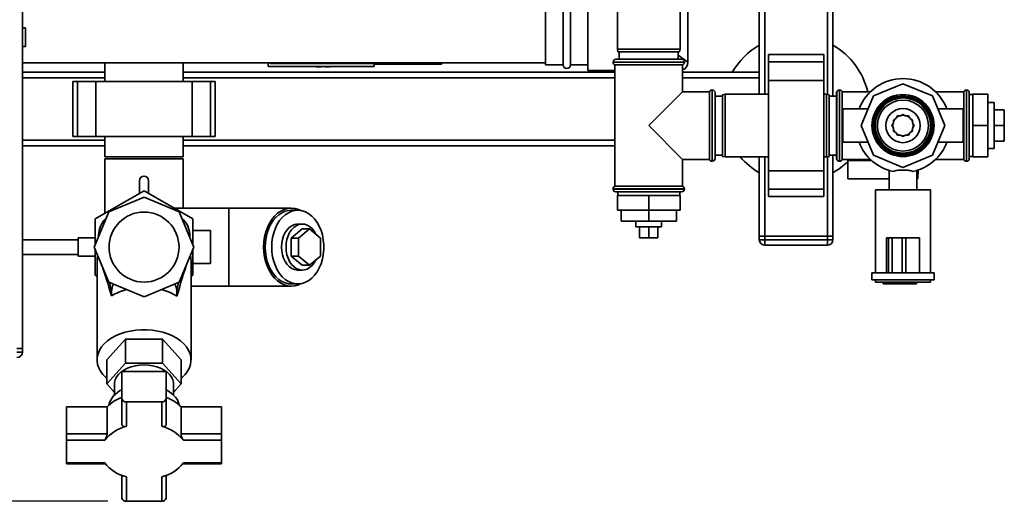
# Paper-space layout 'Blatt1' of a CAD drawing. Units: millimetres. Extents: x 0 to 5940, y 0 to 4200.
# Drawn here: x 1572 to 2106, y 600 to 861 of the extents above; entities that cross this region are included whole.
import ezdxf

# ---------------------------------------------------------------- set-up
doc = ezdxf.new("R2010")
doc.units = ezdxf.units.MM
doc.header["$LTSCALE"] = 10
doc.layers.add('1', color=7, linetype='Continuous')
doc.styles.add('SLDTEXTSTYLE0', font='TXT', dxfattribs={"width": 0.605})
doc.dimstyles.new('SLDDIMSTYLE0', dxfattribs={"dimtxt": 35, "dimasz": 25, "dimexe": 0, "dimexo": 0.0625, "dimgap": 8.75, "dimtad": 1, "dimdec": 1, "dimrnd": 1e-09, "dimzin": 4, "dimdsep": 46, "dimtxsty": 'SLDTEXTSTYLE0', "dimsah": 1, "dimcen": 0.09, "dimadec": 0, "dimazin": 1, "dimtfac": 1, "dimtdec": 1, "dimtofl": 0, "dimtmove": 0, "dimatfit": 3, "dimfxl": 1, "dimfrac": 2, "dimtolj": 1, "dimtzin": 12, "dimarcsym": 0})

# ---------------------------------------------------------------- blocks, each defined once
blk = doc.blocks.new('_D_5')
at = {"layer": '1'}
for p, q in [((1223.14, 1252.97), (608.14, 1252.97)), ((618.14, 599.9), (618.14, 1252.97)), ((1619.54, 599.9), (608.14, 599.9))]:
    blk.add_line(p, q, dxfattribs=at)
for points in [[(618.14, 1252.97), (614.14, 1227.97), (622.14, 1227.97)], [(618.14, 599.9), (622.14, 624.9), (614.14, 624.9)]]:
    blk.add_solid(points, dxfattribs=at)
at = {"layer": '1', "insert": (573.03, 847.56), "char_height": 35, "attachment_point": 1, "rotation": 90, "style": 'SLDTEXTSTYLE0'}
blk.add_mtext('ca. 700', dxfattribs=at)

psp = doc.layouts.new('Blatt1')

# ---------------------------------------------------------------- linework, layer by layer
at = {"color": 7, "linetype": 'Continuous', "lineweight": 35}
for p, q in [((1573.14, 1192.97), (1573.14, 682.97)), ((1973.14, 820.97), (1973.14, 980.52)), ((1976.14, 820.97), (1976.14, 980.52)), ((2010.14, 820.88), (2010.14, 980.52)), ((2013.14, 819.97), (2013.14, 980.52)), ((1896.14, 950.47), (1896.14, 845.47)), ((1930.14, 845.47), (1930.14, 950.47)), ((1934.29, 838.32), (1934.29, 882.97)), ((1857.14, 866.97), (1857.14, 836.97)), ((1866.64, 836.97), (1866.64, 866.97)), ((1870.64, 836.97), (1870.64, 866.97)), ((1880.14, 870.12), (1880.14, 833.82)), ((1574.74, 856.97), (1573.14, 856.97)), ((1574.74, 856.97), (1574.74, 846.97)), ((1573.14, 846.97), (1574.74, 846.97)), ((1896.14, 845.47), (1896.41, 843.97)), ((1896.14, 845.47), (1930.14, 845.47)), ((1929.88, 843.97), (1930.14, 845.47)), ((1895.29, 839.97), (1930.99, 839.97)), ((1929.88, 843.97), (1896.41, 843.97)), ((1897.14, 843.97), (1897.14, 839.97)), ((1929.14, 839.97), (1929.14, 843.97)), ((1929.14, 842.19), (1934.29, 838.32)), ((2008.14, 842.5), (1978.14, 842.5)), ((1978.14, 842.5), (1978.14, 838.5)), ((2008.14, 842.5), (2008.14, 838.5)), ((1573.14, 837.97), (1857.14, 837.97)), ((1617.94, 837.97), (1617.94, 827.97)), ((1660.34, 827.97), (1660.34, 837.97)), ((1706.5, 837.97), (1706.47, 836.27)), ((1706.47, 835.97), (1706.47, 836.27)), ((1706.47, 835.97), (1764.14, 835.97)), ((1707.63, 837.97), (1707.63, 837.66)), ((1707.63, 837.66), (1765.36, 837.66)), ((1735.44, 835.78), (1735.44, 835.97)), ((1764.14, 835.97), (1764.14, 837.66)), ((1765.36, 837.33), (1764.14, 837.33)), ((1765.35, 837.66), (1765.36, 837.27)), ((1765.36, 837.27), (1800.68, 837.27)), ((1857.14, 836.97), (1866.64, 836.97)), ((1870.64, 836.97), (1880.14, 836.97)), ((1880.14, 833.82), (1894.79, 833.82)), ((1893.79, 838.47), (1893.79, 838.39)), ((1932.49, 838.47), (1893.79, 838.47)), ((1893.79, 838.39), (1932.49, 838.39)), ((1894.79, 836.97), (1894.79, 770.97)), ((1894.79, 836.97), (1913.14, 836.97)), ((1913.14, 836.97), (1931.49, 836.97)), ((1931.49, 822.32), (1931.49, 836.97)), ((1932.49, 838.39), (1932.49, 838.47)), ((2008.14, 838.5), (1978.14, 838.5)), ((1978.14, 838.5), (1978.14, 828.5)), ((2008.14, 838.5), (2008.14, 828.5)), ((1617.94, 832.97), (1573.14, 832.97)), ((1617.94, 829.97), (1573.14, 829.97)), ((1894.79, 832.97), (1660.34, 832.97)), ((1894.79, 829.97), (1660.34, 829.97)), ((1973.14, 832.97), (1931.49, 832.97)), ((1973.14, 829.97), (1931.49, 829.97)), ((2008.14, 828.5), (1978.14, 828.5)), ((1978.14, 828.5), (1978.14, 779.45)), ((2008.14, 828.5), (2008.14, 779.45)), ((1600.56, 827.97), (1600.56, 797.97)), ((1603.06, 827.97), (1600.56, 827.97)), ((1603.06, 797.97), (1603.06, 827.97)), ((1613.06, 827.97), (1603.06, 827.97)), ((1613.06, 797.97), (1613.06, 827.97)), ((1665.22, 827.97), (1613.06, 827.97)), ((1665.22, 797.97), (1665.22, 827.97)), ((1675.22, 827.97), (1665.22, 827.97)), ((1675.22, 797.97), (1675.22, 827.97)), ((1677.72, 827.97), (1675.22, 827.97)), ((1677.72, 797.97), (1677.72, 827.97)), ((1947.64, 823.32), (1947.56, 823.32)), ((1947.56, 823.32), (1947.56, 784.62)), ((1947.64, 803.97), (1947.64, 823.32)), ((2016.73, 823.32), (2016.64, 823.32)), ((2016.64, 823.32), (2016.64, 784.62)), ((2016.73, 784.62), (2016.73, 823.32)), ((2051.14, 826.7), (2035.07, 820.04)), ((2067.22, 820.04), (2051.14, 826.7)), ((2085.64, 823.32), (2085.56, 823.32)), ((2085.56, 823.32), (2085.56, 784.62)), ((2085.64, 784.62), (2085.64, 823.32)), ((1931.49, 822.32), (1913.14, 803.97)), ((1946.14, 822.32), (1931.49, 822.32)), ((1946.14, 822.32), (1946.14, 803.97)), ((1949.14, 821.82), (1949.14, 803.97)), ((1953.14, 819.97), (1949.14, 819.97)), ((1954.64, 820.97), (1953.14, 820.71)), ((1953.14, 787.24), (1953.14, 820.71)), ((1978.14, 820.97), (1954.64, 820.97)), ((1954.64, 820.97), (1954.64, 786.97)), ((2009.64, 820.97), (2008.14, 820.97)), ((2011.14, 820.71), (2009.64, 820.97)), ((2009.64, 786.97), (2009.64, 820.97)), ((2011.14, 820.71), (2011.14, 787.24)), ((2015.14, 819.97), (2011.14, 819.97)), ((2015.23, 822.32), (2015.14, 822.32)), ((2015.14, 822.32), (2015.14, 785.62)), ((2015.23, 822.32), (2015.23, 785.62)), ((2033.44, 822.32), (2018.14, 822.32)), ((2018.14, 785.62), (2018.14, 822.32)), ((2035.07, 820.04), (2028.41, 803.97)), ((2073.87, 803.97), (2067.22, 820.04)), ((2084.14, 822.32), (2068.85, 822.32)), ((2084.14, 822.32), (2084.14, 785.62)), ((2087.14, 822.32), (2087.06, 822.32)), ((2087.06, 822.32), (2087.06, 785.62)), ((2087.14, 822.32), (2087.14, 785.62)), ((2089.14, 820.82), (2087.14, 820.82)), ((2089.14, 820.97), (2097.14, 820.97)), ((2089.14, 820.97), (2089.14, 803.97)), ((2097.14, 820.97), (2097.14, 803.97)), ((2032.14, 812.97), (2018.41, 812.97)), ((2018.41, 812.97), (2018.41, 803.97)), ((2083.87, 812.97), (2070.15, 812.97)), ((2083.87, 812.97), (2083.87, 803.97)), ((2100.64, 816.47), (2097.14, 816.47)), ((2100.64, 816.47), (2100.64, 791.47)), ((2100.64, 812.47), (2106.14, 812.47)), ((2106.14, 803.97), (2106.14, 812.47)), ((2047.34, 807.78), (2045.95, 806.97)), ((2048.14, 809.17), (2047.34, 807.78)), ((2049.75, 809.17), (2048.14, 809.17)), ((2051.14, 809.97), (2049.75, 809.17)), ((2052.54, 809.17), (2051.14, 809.97)), ((2054.14, 809.17), (2052.54, 809.17)), ((2054.95, 807.78), (2054.14, 809.17)), ((2056.34, 806.97), (2054.95, 807.78)), ((1913.14, 803.97), (1931.49, 785.62)), ((1946.14, 803.97), (1946.14, 785.62)), ((1947.64, 784.62), (1947.64, 803.97)), ((1949.14, 803.97), (1949.14, 786.12)), ((2018.41, 803.97), (2018.41, 794.97)), ((2028.41, 803.97), (2035.07, 787.9)), ((2045.95, 805.36), (2045.14, 803.97)), ((2045.14, 803.97), (2045.95, 802.58)), ((2045.95, 806.97), (2045.95, 805.36)), ((2045.95, 802.58), (2045.95, 800.97)), ((2056.34, 805.36), (2056.34, 806.97)), ((2057.14, 803.97), (2056.34, 805.36)), ((2056.34, 802.58), (2057.14, 803.97)), ((2056.34, 800.97), (2056.34, 802.58)), ((2056.69, 804.76), (2056.74, 803.97)), ((2056.74, 803.97), (2056.69, 803.18)), ((2067.22, 787.9), (2073.87, 803.97)), ((2083.87, 803.97), (2083.87, 794.97)), ((2089.14, 803.97), (2097.14, 803.97)), ((2089.14, 803.97), (2089.14, 786.97)), ((2097.14, 803.97), (2097.14, 786.97)), ((2100.64, 803.97), (2106.14, 803.97)), ((2106.14, 795.47), (2106.14, 803.97)), ((1603.06, 797.97), (1600.56, 797.97)), ((1613.06, 797.97), (1603.06, 797.97)), ((1665.22, 797.97), (1613.06, 797.97)), ((1617.94, 797.97), (1617.94, 786.97)), ((1660.34, 786.97), (1660.34, 797.97)), ((1675.22, 797.97), (1665.22, 797.97)), ((1677.72, 797.97), (1675.22, 797.97)), ((2045.95, 800.97), (2047.34, 800.17)), ((2047.34, 800.17), (2048.14, 798.78)), ((2048.14, 798.78), (2049.75, 798.78)), ((2049.75, 798.78), (2051.14, 797.97)), ((2051.14, 797.97), (2052.54, 798.78)), ((2052.54, 798.78), (2054.14, 798.78)), ((2054.14, 798.78), (2054.95, 800.17)), ((2054.95, 800.17), (2056.34, 800.97)), ((1617.94, 795.97), (1573.14, 795.97)), ((1617.94, 792.97), (1573.14, 792.97)), ((1894.79, 795.97), (1660.34, 795.97)), ((1894.79, 792.97), (1660.34, 792.97)), ((2018.41, 794.97), (2032.14, 794.97)), ((2070.15, 794.97), (2083.87, 794.97)), ((2097.14, 791.47), (2100.64, 791.47)), ((2100.64, 795.47), (2106.14, 795.47)), ((1660.34, 786.97), (1617.94, 786.97)), ((1617.94, 785.97), (1617.94, 756.33)), ((1617.94, 785.97), (1660.34, 785.97)), ((1660.34, 759.17), (1660.34, 785.97)), ((1949.14, 787.97), (1953.14, 787.97)), ((1953.14, 787.24), (1954.64, 786.97)), ((1954.64, 786.97), (1978.14, 786.97)), ((1973.14, 743.97), (1973.14, 786.97)), ((1976.14, 743.97), (1976.14, 786.97)), ((2008.14, 786.97), (2009.64, 786.97)), ((2009.64, 786.97), (2011.14, 787.24)), ((2010.14, 743.97), (2010.14, 787.06)), ((2011.14, 787.97), (2015.14, 787.97)), ((2013.14, 743.97), (2013.14, 787.97)), ((2035.07, 787.9), (2051.14, 781.24)), ((2051.14, 781.24), (2067.22, 787.9)), ((2087.14, 787.12), (2089.14, 787.12)), ((2089.14, 786.97), (2097.14, 786.97)), ((1931.49, 785.62), (1946.14, 785.62)), ((1931.49, 770.97), (1931.49, 785.62)), ((1947.56, 784.62), (1947.64, 784.62)), ((2015.14, 785.62), (2015.23, 785.62)), ((2016.64, 784.62), (2016.73, 784.62)), ((2018.14, 785.62), (2033.44, 785.62)), ((2021.14, 774.97), (2021.14, 784.97)), ((2021.14, 784.97), (2034.14, 784.97)), ((2022.33, 785.62), (2021.71, 784.97)), ((2068.85, 785.62), (2084.14, 785.62)), ((2085.56, 784.62), (2085.64, 784.62)), ((2087.06, 785.62), (2087.14, 785.62)), ((2008.14, 779.45), (1978.14, 779.45)), ((1978.14, 779.45), (1978.14, 769.45)), ((2008.14, 779.45), (2008.14, 769.45)), ((2043.64, 779.57), (2043.64, 769.12)), ((2058.64, 769.12), (2058.64, 779.58)), ((2059.18, 774.97), (2059.44, 779.86)), ((1636.64, 774.05), (1636.64, 767.13)), ((1641.64, 767.13), (1641.64, 774.05)), ((1931.49, 770.97), (1894.79, 770.97)), ((2043.64, 774.97), (2021.14, 774.97)), ((2058.64, 774.97), (2059.18, 774.97)), ((1612.64, 753.27), (1639.14, 768.57)), ((1639.14, 765.03), (1620.01, 757.11)), ((1639.14, 768.57), (1665.64, 753.27)), ((1658.28, 757.11), (1639.14, 765.03)), ((1893.79, 769.56), (1893.79, 769.47)), ((1913.14, 769.56), (1893.79, 769.56)), ((1893.79, 769.47), (1932.49, 769.47)), ((1930.99, 767.97), (1895.29, 767.97)), ((1896.14, 765.97), (1896.14, 757.97)), ((1913.14, 765.97), (1896.14, 765.97)), ((1896.29, 767.97), (1896.29, 765.97)), ((1932.49, 769.56), (1913.14, 769.56)), ((1913.14, 765.97), (1913.14, 757.97)), ((1930.14, 765.97), (1913.14, 765.97)), ((1929.99, 765.97), (1929.99, 767.97)), ((1930.14, 765.97), (1930.14, 757.97)), ((1932.49, 769.47), (1932.49, 769.56)), ((2008.14, 769.45), (1978.14, 769.45)), ((1978.14, 769.45), (1978.14, 765.45)), ((1978.14, 765.45), (2008.14, 765.45)), ((2008.14, 769.45), (2008.14, 765.45)), ((2036.14, 769.12), (2036.14, 723.97)), ((2036.14, 769.12), (2066.14, 769.12)), ((2066.14, 723.97), (2066.14, 769.12)), ((1685.12, 759.17), (1655.42, 759.17)), ((1719.06, 759.17), (1685.12, 759.17)), ((1685.12, 759.17), (1685.12, 716.77)), ((1620.01, 757.11), (1612.08, 737.97)), ((1666.2, 737.97), (1658.28, 757.11)), ((1722.6, 757.97), (1719.06, 757.97)), ((1913.14, 757.97), (1896.14, 757.97)), ((1898.14, 757.97), (1898.14, 751.97)), ((1913.14, 757.97), (1913.14, 751.97)), ((1930.14, 757.97), (1913.14, 757.97)), ((1928.14, 757.97), (1928.14, 751.97)), ((1612.64, 739.32), (1612.64, 753.27)), ((1665.64, 753.27), (1665.64, 739.32)), ((1725.07, 750.47), (1722.6, 750.47)), ((1898.14, 751.97), (1913.14, 751.97)), ((1906.14, 751.97), (1906.14, 748.97)), ((1920.14, 748.97), (1906.14, 748.97)), ((1908.14, 748.97), (1908.14, 742.97)), ((1913.14, 751.97), (1928.14, 751.97)), ((1913.14, 748.97), (1913.14, 742.97)), ((1918.14, 748.97), (1918.14, 742.97)), ((1920.14, 748.97), (1920.14, 751.97)), ((1612.64, 742.97), (1603.43, 742.97)), ((1603.43, 732.97), (1603.43, 742.97)), ((1614.46, 743.72), (1614.51, 744.48)), ((1614.51, 744.48), (1614.61, 744.07)), ((1663.94, 745.19), (1663.68, 744.07)), ((1663.94, 745.19), (1664.02, 743.25)), ((1675.14, 746.97), (1665.64, 746.97)), ((1675.14, 728.97), (1675.14, 746.97)), ((1719.06, 742.88), (1725.07, 747.79)), ((1722.95, 742.88), (1728.96, 747.79)), ((1725.07, 747.79), (1728.96, 747.79)), ((1728.96, 747.79), (1734.97, 742.88)), ((1908.14, 742.97), (1913.14, 742.97)), ((1913.14, 742.97), (1918.14, 742.97)), ((1973.14, 743.97), (1976.14, 743.97)), ((1973.14, 741.97), (1973.14, 743.97)), ((2010.14, 743.97), (1976.14, 743.97)), ((1976.14, 743.97), (1976.14, 741.97)), ((2010.14, 741.97), (2010.14, 743.97)), ((2010.14, 743.97), (2013.14, 743.97)), ((2013.14, 743.97), (2013.14, 741.97)), ((2042.14, 742.97), (2042.14, 723.97)), ((2043.21, 742.97), (2042.14, 742.97)), ((2043.21, 742.97), (2043.21, 723.97)), ((2045.2, 742.97), (2043.21, 742.97)), ((2045.2, 742.97), (2045.2, 723.97)), ((2050.77, 742.97), (2045.2, 742.97)), ((2050.77, 742.97), (2050.77, 723.97)), ((2052.69, 742.97), (2050.77, 742.97)), ((2052.69, 742.97), (2052.69, 723.97)), ((2060.14, 742.97), (2052.69, 742.97)), ((2060.14, 742.97), (2060.14, 723.97)), ((1603.43, 741.97), (1573.14, 741.97)), ((1620.01, 718.84), (1612.08, 737.97)), ((1658.28, 718.84), (1666.2, 737.97)), ((1719.06, 742.88), (1722.95, 742.88)), ((1719.06, 733.06), (1719.06, 742.88)), ((1722.95, 733.06), (1722.95, 742.88)), ((1734.97, 742.88), (1734.97, 733.06)), ((1973.14, 741.97), (1976.14, 741.97)), ((1976.14, 741.97), (2010.14, 741.97)), ((1976.14, 738.97), (1976.14, 741.97)), ((2010.14, 738.97), (1976.14, 738.97)), ((2010.14, 738.97), (2010.14, 741.97)), ((2010.14, 741.97), (2013.14, 741.97)), ((1573.14, 733.97), (1603.43, 733.97)), ((1603.43, 732.97), (1612.64, 732.97)), ((1612.64, 722.67), (1612.64, 736.62)), ((1613.64, 730.72), (1613.83, 733.75)), ((1664.42, 733.65), (1664.48, 732.19)), ((1665.64, 736.62), (1665.64, 722.67)), ((1725.07, 728.16), (1719.06, 733.06)), ((1719.06, 733.06), (1722.95, 733.06)), ((1728.96, 728.16), (1722.95, 733.06)), ((1734.97, 733.06), (1728.96, 728.16)), ((1613.65, 730.72), (1613.64, 730.31)), ((1613.64, 730.72), (1613.65, 730.67)), ((1613.64, 730.31), (1613.64, 676.69)), ((1664.64, 730.31), (1664.48, 732.19)), ((1664.64, 676.69), (1664.64, 730.31)), ((1665.64, 728.97), (1675.14, 728.97)), ((1725.07, 728.16), (1728.96, 728.16)), ((1613.64, 722.09), (1612.64, 722.67)), ((1665.64, 722.67), (1664.64, 722.09)), ((1722.6, 725.47), (1725.07, 725.47)), ((2034.14, 723.97), (2034.14, 720.17)), ((2042.14, 723.97), (2034.14, 723.97)), ((2043.21, 723.97), (2042.25, 723.97)), ((2045.2, 723.97), (2043.21, 723.97)), ((2050.77, 723.97), (2045.2, 723.97)), ((2052.69, 723.97), (2050.77, 723.97)), ((2059.33, 723.97), (2052.69, 723.97)), ((2068.14, 723.97), (2059.33, 723.97)), ((2068.14, 720.17), (2068.14, 723.97)), ((1639.14, 710.91), (1620.01, 718.84)), ((1620.45, 718.65), (1621.57, 713.8)), ((1658.28, 718.84), (1639.14, 710.91)), ((1657.86, 718.66), (1656.89, 714.43)), ((1664.64, 716.77), (1685.12, 716.77)), ((1685.12, 716.77), (1719.06, 716.77)), ((1719.06, 717.97), (1722.6, 717.97)), ((2051.14, 720.17), (2034.14, 720.17)), ((2036.14, 720.17), (2036.14, 718.97)), ((2051.14, 718.97), (2036.14, 718.97)), ((2040.44, 717.97), (2040.44, 718.97)), ((2047.14, 717.97), (2040.44, 717.97)), ((2047.14, 718.97), (2047.14, 717.97)), ((2051.96, 717.97), (2047.14, 717.97)), ((2068.14, 720.17), (2051.14, 720.17)), ((2066.14, 718.97), (2051.14, 718.97)), ((2051.96, 717.97), (2051.96, 718.97)), ((2054.93, 717.97), (2051.96, 717.97)), ((2054.93, 717.97), (2054.93, 718.97)), ((2058.47, 717.97), (2054.93, 717.97)), ((2058.47, 717.97), (2058.47, 718.97)), ((2066.14, 718.97), (2066.14, 720.17)), ((1621.42, 711.45), (1621.57, 713.8)), ((1656.89, 714.43), (1657.01, 711.36)), ((1629.04, 687.94), (1618.94, 676.69)), ((1629.04, 687.94), (1629.04, 674.91)), ((1649.25, 687.94), (1629.04, 687.94)), ((1649.25, 674.91), (1649.25, 687.94)), ((1659.35, 676.69), (1649.25, 687.94)), ((1573.14, 682.97), (1570.14, 682.97)), ((1570.14, 680.97), (1573.14, 680.97)), ((1573.14, 682.97), (1573.14, 680.97)), ((1618.94, 663.67), (1618.94, 676.69)), ((1618.94, 663.67), (1629.04, 674.91)), ((1629.04, 674.91), (1649.25, 674.91)), ((1649.25, 674.91), (1659.35, 663.67)), ((1659.35, 663.67), (1659.35, 676.69)), ((1627.14, 670.44), (1627.14, 655.73)), ((1651.14, 670.44), (1627.14, 670.44)), ((1651.14, 655.73), (1651.14, 670.44)), ((1623.14, 658.98), (1618.94, 663.67)), ((1623.14, 663.67), (1623.14, 657.62)), ((1655.14, 657.62), (1655.14, 663.67)), ((1659.35, 663.67), (1655.14, 658.98)), ((1627.14, 655.73), (1627.14, 641.65)), ((1629.54, 653.89), (1629.54, 640.61)), ((1648.74, 653.89), (1629.54, 653.89)), ((1648.74, 640.61), (1648.74, 653.89)), ((1651.14, 641.65), (1651.14, 655.73)), ((1597.14, 636.45), (1597.14, 651.16)), ((1619.06, 651.16), (1597.14, 651.16)), ((1619.06, 651.16), (1619.06, 636.45)), ((1659.23, 636.45), (1659.23, 651.16)), ((1681.14, 651.16), (1659.23, 651.16)), ((1681.14, 651.16), (1681.14, 636.45)), ((1619.06, 636.45), (1597.14, 636.45)), ((1597.14, 633.07), (1597.14, 636.45)), ((1681.14, 636.45), (1659.23, 636.45)), ((1681.14, 633.07), (1681.14, 636.45)), ((1597.14, 633.07), (1597.14, 620.72)), ((1617.8, 633.07), (1597.14, 633.07)), ((1681.14, 633.07), (1660.48, 633.07)), ((1681.14, 620.72), (1681.14, 633.07)), ((1597.14, 620.72), (1617.8, 620.72)), ((1597.14, 620.72), (1597.14, 620.16)), ((1597.14, 620.16), (1618.22, 620.16)), ((1660.07, 620.16), (1681.14, 620.16)), ((1660.48, 620.72), (1681.14, 620.72)), ((1681.14, 620.72), (1681.14, 620.16)), ((1627.14, 613.98), (1627.14, 601.74)), ((1629.54, 613.18), (1629.54, 599.9)), ((1648.74, 599.9), (1648.74, 613.18)), ((1651.14, 601.74), (1651.14, 613.98)), ((1629.54, 599.9), (1648.74, 599.9))]:
    psp.add_line(p, q, dxfattribs=at)
at = {"color": 7, "linetype": 'Continuous', "lineweight": 35, "flags": 128}
for points in [[(2045.95, 806.06), (2046.61, 807.26), (2046.74, 807.43)], [(2047.69, 808.38), (2048.76, 809.04), (2049.06, 809.17)], [(2050.35, 809.52), (2051.5, 809.56), (2051.93, 809.52)], [(2053.23, 809.17), (2054.14, 808.7), (2054.6, 808.38)], [(2055.55, 807.43), (2056.05, 806.67), (2056.34, 806.06)], [(2046.74, 800.52), (2046.61, 800.68), (2045.95, 801.88)], [(2056.34, 801.88), (2056.05, 801.27), (2055.55, 800.52)], [(2049.06, 798.78), (2048.76, 798.9), (2047.69, 799.57)], [(2051.93, 798.43), (2051.5, 798.38), (2050.35, 798.43)], [(2054.6, 799.57), (2054.14, 799.24), (2053.23, 798.78)], [(1724.33, 757.82), (1722.94, 758.45), (1721.02, 758.99), (1719.06, 759.17), (1717.11, 758.99), (1715.18, 758.45), (1713.33, 757.56), (1711.57, 756.33), (1709.94, 754.79), (1708.46, 752.96), (1707.17, 750.88), (1706.08, 748.57), (1705.21, 746.08), (1704.58, 743.46), (1704.2, 740.74), (1704.07, 737.97)], [(1719.06, 757.97), (1717.65, 757.87), (1715.78, 757.43), (1713.98, 756.64), (1712.27, 755.51), (1710.67, 754.07), (1709.23, 752.35), (1707.96, 750.37), (1706.9, 748.16), (1706.04, 745.78), (1705.42, 743.26), (1705.05, 740.64), (1704.92, 737.97)], [(1708.46, 737.97), (1708.58, 735.31), (1708.96, 732.69), (1709.58, 730.16), (1710.43, 727.78), (1711.5, 725.58), (1712.77, 723.6), (1714.21, 721.87), (1715.8, 720.43), (1717.52, 719.31), (1719.32, 718.52), (1721.18, 718.07), (1723.07, 717.98), (1724.95, 718.25), (1726.79, 718.87), (1728.55, 719.83), (1730.21, 721.11), (1731.73, 722.7), (1733.09, 724.56), (1734.26, 726.65), (1735.22, 728.95), (1735.96, 731.41), (1736.46, 733.99), (1736.71, 736.64), (1736.71, 739.31), (1736.46, 741.96), (1735.96, 744.53), (1735.22, 746.99), (1734.26, 749.29), (1733.09, 751.39), (1731.73, 753.24), (1730.21, 754.83), (1728.55, 756.11), (1726.79, 757.07), (1724.95, 757.69), (1723.07, 757.96), (1721.18, 757.87), (1719.32, 757.43), (1717.52, 756.64), (1715.8, 755.51), (1714.21, 754.07), (1712.77, 752.35), (1711.5, 750.37), (1710.43, 748.16), (1709.58, 745.78), (1708.96, 743.26), (1708.58, 740.64), (1708.46, 737.97)], [(1713.76, 737.97), (1713.89, 740.08), (1714.26, 742.14), (1714.88, 744.07), (1715.72, 745.82), (1716.76, 747.35), (1717.96, 748.62), (1719.3, 749.57), (1720.74, 750.19), (1722.22, 750.46), (1722.6, 750.47)], [(1732.39, 744.99), (1731.45, 746.62), (1730.33, 748.02), (1729.05, 749.13), (1727.66, 749.92), (1726.2, 750.37), (1724.7, 750.46), (1723.21, 750.19), (1721.78, 749.57), (1720.44, 748.62), (1719.23, 747.35), (1718.2, 745.82), (1717.36, 744.07), (1716.74, 742.14), (1716.36, 740.08), (1716.23, 737.97)], [(1704.07, 737.97), (1704.2, 735.2), (1704.58, 732.48), (1705.21, 729.86), (1706.08, 727.37), (1707.17, 725.07), (1708.46, 722.98), (1709.94, 721.15), (1711.57, 719.61), (1713.33, 718.39), (1715.18, 717.49), (1717.11, 716.95), (1719.06, 716.77), (1721.02, 716.95), (1722.94, 717.49), (1724.33, 718.12)], [(1704.92, 737.97), (1705.05, 735.31), (1705.42, 732.69), (1706.04, 730.16), (1706.9, 727.78), (1707.96, 725.58), (1709.23, 723.6), (1710.67, 721.87), (1712.27, 720.43), (1713.98, 719.31), (1715.78, 718.52), (1717.65, 718.07), (1719.06, 717.97)], [(1722.6, 725.47), (1722.22, 725.48), (1720.74, 725.75), (1719.3, 726.37), (1717.96, 727.33), (1716.76, 728.59), (1715.72, 730.12), (1714.88, 731.88), (1714.26, 733.81), (1713.89, 735.86), (1713.76, 737.97)], [(1716.23, 737.97), (1716.36, 735.86), (1716.74, 733.81), (1717.36, 731.88), (1718.2, 730.12), (1719.23, 728.59), (1720.44, 727.33), (1721.78, 726.37), (1723.21, 725.75), (1724.7, 725.48), (1726.2, 725.57), (1727.66, 726.02), (1729.05, 726.81), (1730.33, 727.92), (1731.45, 729.32), (1732.39, 730.95)], [(1618.94, 666.69), (1618.43, 667.13), (1616.81, 668.77), (1615.51, 670.53), (1614.55, 672.37), (1613.92, 674.27), (1613.66, 676.2), (1613.74, 678.14), (1614.19, 680.06), (1614.99, 681.94), (1616.12, 683.74), (1617.58, 685.44), (1619.34, 687.02), (1621.38, 688.45), (1623.67, 689.72), (1626.18, 690.8), (1628.86, 691.69), (1631.7, 692.36), (1634.63, 692.82), (1637.63, 693.05), (1640.65, 693.05), (1643.65, 692.82), (1646.59, 692.36), (1649.42, 691.69), (1652.11, 690.8), (1654.62, 689.72), (1656.91, 688.45), (1658.95, 687.02), (1660.71, 685.44), (1662.17, 683.74), (1663.3, 681.94), (1664.1, 680.06), (1664.54, 678.14), (1664.63, 676.2), (1664.36, 674.27), (1663.74, 672.37), (1662.77, 670.53), (1661.48, 668.77), (1659.86, 667.13), (1659.35, 666.69)], [(1623.14, 663.67), (1623.19, 664.43), (1623.55, 665.95), (1624.25, 667.42), (1625.29, 668.81), (1626.63, 670.08), (1628.26, 671.2), (1630.13, 672.16), (1632.2, 672.93), (1634.43, 673.49), (1636.76, 673.83), (1639.14, 673.95)], [(1639.14, 673.95), (1641.53, 673.83), (1643.86, 673.49), (1646.09, 672.93), (1648.16, 672.16), (1650.03, 671.2), (1651.65, 670.08), (1653, 668.81), (1654.04, 667.42), (1654.74, 665.95), (1655.1, 664.43), (1655.14, 663.67)], [(1658.23, 652.14), (1657.94, 653.31), (1657.24, 654.93), (1656.19, 656.47), (1654.83, 657.91), (1653.18, 659.22), (1651.26, 660.37), (1651.14, 660.43)]]:
    psp.add_lwpolyline(points, dxfattribs=at)
at = {"color": 7, "linetype": 'Continuous', "lineweight": 35}
for centre, radius in [((2051.14, 803.97), 16.85), ((2051.14, 803.97), 16.74), ((2051.14, 803.97), 16), ((2051.14, 803.97), 15.74), ((2051.14, 803.97), 15), ((2051.14, 803.97), 13.85), ((2051.14, 803.97), 9.3), ((1639.14, 737.97), 19)]:
    psp.add_circle(centre, radius, dxfattribs=at)
for centre, radius, start, end in [((1993.14, 812.97), 40, 120, 150), ((1993.14, 812.97), 40, 13.518, 60), ((1895.29, 838.47), 1.5, 90, 180), ((1930.99, 838.47), 1.5, 0, 90), ((1736.44, 891.52), 55.75, 265.1454, 268.9739), ((1736.44, 891.52), 55.75, 271.0277, 274.8546), ((1868.64, 836.97), 2, 180, 0), ((1895.29, 838.39), 1.5, 180, 250.5288), ((1929.79, 838.32), 4.5, 292.1961, 1.4341), ((1930.99, 838.39), 1.5, 289.4712, 0), ((2051.14, 803.97), 25.5, 20.6673, 159.3327), ((1947.56, 821.82), 1.5, 90, 160.5288), ((1947.64, 821.82), 1.5, 0, 90), ((2016.64, 821.82), 1.5, 90, 160.5288), ((2016.73, 821.82), 1.5, 19.4712, 90), ((2085.56, 821.82), 1.5, 90, 160.5288), ((2085.64, 821.82), 1.5, 19.4712, 90), ((2051.14, 803.97), 5.6, 171.8926, 188.1074), ((2051.14, 803.97), 25.5, 200.6673, 257.7764), ((2051.14, 803.97), 25.5, 282.2236, 339.3327), ((1947.64, 786.12), 1.5, 270, 360), ((1993.14, 812.97), 40, 220.5416, 240), ((1947.56, 786.12), 1.5, 199.4712, 270), ((1993.14, 812.97), 40, 300, 314.427), ((2016.64, 786.12), 1.5, 199.4712, 270), ((2016.73, 786.12), 1.5, 270, 340.5288), ((2085.56, 786.12), 1.5, 199.4712, 270), ((2085.64, 786.12), 1.5, 270, 340.5288), ((1639.14, 774.05), 2.5, 0, 180), ((1895.29, 769.56), 1.5, 109.4712, 180), ((1930.99, 769.56), 1.5, 0, 70.5288), ((1895.29, 769.47), 1.5, 180, 270), ((1930.99, 769.47), 1.5, 270, 0), ((1651.42, 744.24), 12.56, 4.3569, 48.7571), ((1626.79, 744.37), 12.28, 132.6153, 179.4955), ((1976.14, 741.97), 3, 180, 270), ((2010.14, 741.97), 3, 270, 0), ((1629.3, 714.09), 7.74, 151.3664, 182.1925), ((1649.03, 714.05), 7.87, 2.7688, 28.926), ((1636.79, 686.13), 29.62, 104.068, 121.2649), ((1641.54, 686.25), 29.5, 58.3506, 75.9563), ((1570.14, 680.97), 3, 270, 0), ((1631.9, 649.19), 12.21, 112.9488, 165.9798), ((1634.44, 636.12), 21.51, 109.8169, 135.6479), ((1629.3, 656.05), 2.18, 188.5517, 276.5409), ((1648.99, 656.05), 2.18, 263.4591, 351.4483), ((1643.85, 636.12), 21.51, 44.3521, 70.1831), ((1634.61, 619.83), 21.39, 103.6885, 141.7763), ((1643.68, 619.83), 21.39, 38.2237, 76.3115), ((1634.61, 633.96), 21.39, 218.2237, 256.3115), ((1643.68, 633.96), 21.39, 283.6885, 321.7763), ((1629.3, 602.06), 2.18, 188.5517, 276.5409), ((1648.99, 602.06), 2.18, 263.4591, 351.4483)]:
    psp.add_arc(centre, radius, start, end, dxfattribs=at)
for centre, major_axis, ratio, start_param, end_param in [((1639.14, 619.49), (-25.1, 112.64), 0.040031, 6.152875, 6.435814), ((1639.14, 619.96), (25.16, 112.42), 0.037146, 6.233805, 6.414613), ((1639.14, 619.96), (25.16, 112.42), 0.037146, 0.288557, 0.62977), ((1639.14, 619.49), (-25.1, 112.64), 0.040031, 5.658622, 5.964311)]:
    psp.add_ellipse(centre, major_axis=major_axis, ratio=ratio, start_param=start_param, end_param=end_param, dxfattribs=at)
for points, knots in [([(1737.44, 836.27), (1737.44, 836.15), (1737.44, 835.92), (1737.44, 835.78), (1737.44, 835.8), (1737.44, 835.8)], [0, 0, 0, 0, 0.414064, 0.829213, 1, 1, 1, 1]), ([(1765.36, 837.66), (1765.36, 837.48), (1765.36, 837.25), (1765.36, 837.3), (1765.36, 837.31)], [0, 0, 0, 0, 0.778005, 1, 1, 1, 1]), ([(1800.66, 837.42), (1800.67, 837.37), (1800.67, 837.23), (1800.66, 837.67), (1800.66, 837.97)], [0, 0, 0, 0, 0.330906, 1, 1, 1, 1]), ([(2056.54, 779.05), (2056.02, 779.21), (2054.91, 779.57), (2052.66, 779.79), (2050.19, 779.82), (2047.83, 779.63), (2046.42, 779.31), (2045.81, 779.07), (2045.75, 779.05)], [0, 0, 0, 0, 0.1750852, 0.3767543, 0.5767592, 0.7772871, 0.9774109, 1, 1, 1, 1]), ([(1629.54, 640.61), (1629.25, 640.55), (1628.65, 640.42), (1627.89, 640.54), (1627.35, 640.88), (1627.16, 641.32), (1627.15, 641.59), (1627.14, 641.65)], [0, 0, 0, 0, 0.245136, 0.490363, 0.729499, 0.940701, 1, 1, 1, 1]), ([(1648.74, 640.61), (1649.04, 640.55), (1649.63, 640.42), (1650.4, 640.54), (1650.94, 640.88), (1651.13, 641.32), (1651.14, 641.59), (1651.14, 641.65)], [0, 0, 0, 0, 0.245136, 0.490363, 0.729499, 0.940701, 1, 1, 1, 1]), ([(1617.8, 633.07), (1617.94, 633.28), (1618.22, 633.71), (1618.63, 634.58), (1618.93, 635.47), (1619.05, 636.1), (1619.05, 636.39), (1619.06, 636.45)], [0, 0, 0, 0, 0.245136, 0.490363, 0.729499, 0.940701, 1, 1, 1, 1]), ([(1660.48, 633.07), (1660.35, 633.28), (1660.07, 633.71), (1659.66, 634.58), (1659.36, 635.47), (1659.24, 636.1), (1659.23, 636.39), (1659.23, 636.45)], [0, 0, 0, 0, 0.245136, 0.490363, 0.729499, 0.940701, 1, 1, 1, 1])]:
    psp.add_open_spline(points, degree=3, knots=knots, dxfattribs=at)

# ---------------------------------------------------------------- dimensions: what is measured, and where the dimension line sits
at = {"layer": '1'}
dim = psp.add_linear_dim(base=(618.14, 1252.97), p1=(1629.54, 599.9), p2=(1233.14, 1252.97), angle=90, dimstyle='SLDDIMSTYLE0', dxfattribs=at)
dim.commit()
dim.dimension.update_dxf_attribs({"geometry": '_D_5', "text_midpoint": (618.14, 926.43), "dimtype": 160})

doc.saveas('drawing.dxf')
